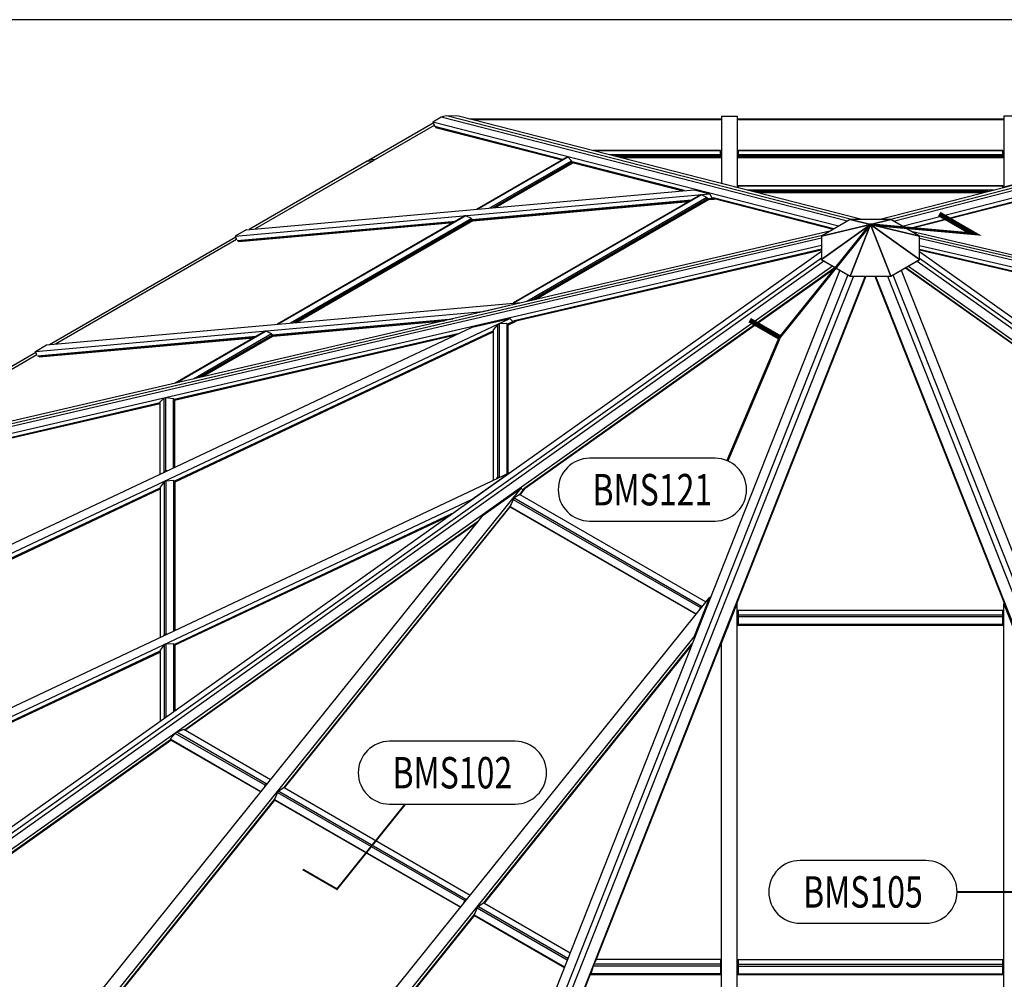
# Model space of a CAD drawing. Units: inches. Extents: x 0.2 to 65.3, y 0.2 to 41.2.
# Drawn here: x 32.7 to 48.4, y 26 to 41.2 of the extents above; entities that cross this region are included whole.
import ezdxf
from ezdxf.enums import TextEntityAlignment as Align

# ---------------------------------------------------------------- set-up
doc = ezdxf.new("R2010")
doc.units = ezdxf.units.IN
doc.header["$MEASUREMENT"] = 0
doc.layers.add('profile', color=7, linetype='Continuous')
doc.layers.add('TEXT', color=3, linetype='Continuous')
doc.styles.get("Standard").update_dxf_attribs({"font": 'simplex.shx'})

# ---------------------------------------------------------------- blocks, each defined once
blk = doc.blocks.new('CAT-BDR-34x22')
at = {"layer": 'profile'}
blk.add_lwpolyline([(0.125, 0.125), (32.625, 0.125), (32.625, 20.625), (0.125, 20.625)], close=True, dxfattribs=at)
at = {"layer": 'TEXT'}
for tag, width, p, p2 in [('TITLE', 40.5, (25.75, 1.75), (32.5, 1.75)), ('PAGE', 13.927183, (30.2413, 1.249), (32.5625, 1.249)), ('TYPE', 13.38131, (30.2698, 0.828), (32.5, 0.828)), ('REV-DATE', 6, (30.25, 0.25), (31.25, 0.25)), ('REV', 6, (31.5, 0.25), (32.5, 0.25))]:
    blk.add_attdef(tag, text='', height=0.25, dxfattribs=dict(at, width=width)).set_placement(p, p2, align=Align.FIT)
blk = doc.blocks.new('Cat-Tag')
at = {"layer": 'TEXT'}
blk.add_lwpolyline([(-1, -0.5), (1, -0.5, 1), (1, 0.5), (-1, 0.5, 1)], format="xyb", close=True, dxfattribs=at)
at = {"layer": 'TEXT', "width": 0.8}
blk.add_attdef('DETNO', text='', height=0.5, dxfattribs=at).set_placement((0, 0), align=Align.MIDDLE_CENTER)
blk = doc.blocks.new('Large-octagon-ISO')
at = {"extrusion": (-1.66533e-16, 0.816497, 0.57735)}
for p, q in [((-6.84, 21.396), (-6.971, 21.314)), ((-6.802, 21.408), (-6.84, 21.396)), ((-0.368, 19.741), (-6.84, 21.396)), ((-6.753, 21.417), (-6.802, 21.408)), ((-0.301, 19.766), (-6.753, 21.417)), ((-6.565, 21.411), (-6.753, 21.417)), ((-0.135, 19.766), (-6.565, 21.411)), ((-2.375, 21.365), (-6.386, 21.365)), ((-2.375, 21.351), (-6.33, 21.351)), ((-2.375, 21.351), (-6.33, 21.351)), ((-2.375, 21.413), (-2.125, 21.413)), ((-2.375, 21.413), (-2.375, 20.344)), ((-2.125, 21.413), (-2.125, 20.28)), ((2.125, 21.365), (-2.125, 21.365)), ((2.125, 21.351), (-2.125, 21.351)), ((2.125, 21.351), (-2.125, 21.351)), ((0.135, 19.766), (6.565, 21.411)), ((0.301, 19.766), (6.753, 21.417)), ((0.368, 19.741), (6.84, 21.396)), ((2.375, 21.413), (2.125, 21.413)), ((2.125, 21.413), (2.125, 20.28)), ((-6.949, 21.262), (-9.801, 19.616)), ((-6.965, 21.3), (-7.984, 20.711)), ((-6.949, 21.262), (-7.889, 20.72)), ((-0.507, 19.661), (-6.971, 21.314)), ((-6.971, 21.314), (-6.941, 21.244)), ((-4.904, 20.723), (-6.941, 21.244)), ((-6.932, 21.242), (-6.931, 21.238)), ((-4.907, 20.721), (-6.931, 21.238)), ((-6.928, 21.232), (-4.914, 20.717)), ((-6.925, 21.231), (-6.92, 21.225)), ((0.507, 19.661), (6.971, 21.314)), ((-4.416, 20.864), (-4.418, 20.862)), ((-2.391, 20.864), (-4.416, 20.864)), ((-4.405, 20.861), (-4.416, 20.864)), ((-2.391, 20.861), (-2.391, 20.864)), ((-2.109, 20.864), (-2.109, 20.861)), ((2.109, 20.864), (-2.109, 20.864)), ((2.109, 20.861), (2.109, 20.864)), ((-7.984, 20.711), (-8.017, 20.692)), ((-7.889, 20.72), (-7.984, 20.711)), ((-7.889, 20.72), (-7.984, 20.711)), ((-7.889, 20.72), (-7.922, 20.701)), ((-6.265, 19.937), (-4.833, 20.764)), ((-6.246, 19.939), (-4.822, 20.761)), ((-4.822, 20.761), (-4.833, 20.764)), ((-4.762, 20.702), (-4.822, 20.761)), ((-2.391, 20.861), (-4.405, 20.861)), ((-4.403, 20.858), (-4.405, 20.861)), ((-2.391, 20.796), (-4.161, 20.796)), ((-2.391, 20.773), (-4.07, 20.773)), ((-2.375, 20.765), (-4.039, 20.765)), ((-2.375, 20.758), (-4.014, 20.758)), ((-2.375, 20.75), (-3.982, 20.75)), ((-2.391, 20.796), (-2.391, 20.861)), ((-2.375, 20.811), (-2.391, 20.811)), ((-2.375, 20.808), (-2.391, 20.808)), ((-2.375, 20.804), (-2.391, 20.804)), ((-2.391, 20.773), (-2.391, 20.796)), ((-2.375, 20.794), (-2.391, 20.794)), ((-2.375, 20.791), (-2.391, 20.791)), ((-2.375, 20.787), (-2.391, 20.787)), ((-2.375, 20.775), (-2.391, 20.775)), ((-2.375, 20.774), (-2.391, 20.774)), ((-2.109, 20.811), (-2.125, 20.811)), ((-2.109, 20.808), (-2.125, 20.808)), ((-2.109, 20.804), (-2.125, 20.804)), ((-2.109, 20.794), (-2.125, 20.794)), ((-2.109, 20.791), (-2.125, 20.791)), ((-2.109, 20.787), (-2.125, 20.787)), ((-2.109, 20.775), (-2.125, 20.775)), ((-2.109, 20.774), (-2.125, 20.774)), ((2.125, 20.765), (-2.125, 20.765)), ((2.125, 20.758), (-2.125, 20.758)), ((2.125, 20.75), (-2.125, 20.75)), ((-2.109, 20.861), (-2.109, 20.796)), ((2.109, 20.861), (-2.109, 20.861)), ((-2.109, 20.796), (-2.109, 20.773)), ((2.109, 20.796), (-2.109, 20.796)), ((2.109, 20.773), (-2.109, 20.773)), ((2.109, 20.796), (2.109, 20.861)), ((2.125, 20.811), (2.109, 20.811)), ((2.125, 20.808), (2.109, 20.808)), ((2.125, 20.804), (2.109, 20.804)), ((2.109, 20.773), (2.109, 20.796)), ((2.125, 20.794), (2.109, 20.794)), ((2.125, 20.791), (2.109, 20.791)), ((2.125, 20.787), (2.109, 20.787)), ((2.125, 20.775), (2.109, 20.775)), ((2.125, 20.774), (2.109, 20.774)), ((-8.017, 20.692), (-9.896, 19.607)), ((-7.922, 20.701), (-9.801, 19.616)), ((-8.017, 20.692), (-7.922, 20.701)), ((-8.017, 20.692), (-7.922, 20.701)), ((-6.065, 19.949), (-4.762, 20.702)), ((-6.011, 19.954), (-4.753, 20.681)), ((-5.996, 19.956), (-4.752, 20.674)), ((-4.749, 20.668), (-5.981, 19.957)), ((-5.963, 19.959), (-4.747, 20.661)), ((-4.753, 20.681), (-4.762, 20.702)), ((-4.752, 20.674), (-4.755, 20.68)), ((-2.963, 20.226), (-4.754, 20.685)), ((-2.972, 20.226), (-4.753, 20.681)), ((-4.752, 20.675), (-2.989, 20.224)), ((-4.747, 20.661), (-4.749, 20.668)), ((-9.944, 19.603), (-2.809, 20.24)), ((-2.809, 20.24), (-2.559, 20.176)), ((-2.375, 20.344), (-2.125, 20.28)), ((-2.375, 20.339), (-2.375, 20.344)), ((-2.125, 20.28), (-2.125, 20.275)), ((-2.109, 20.301), (-2.109, 20.298)), ((2.109, 20.301), (-2.109, 20.301)), ((-2.109, 20.298), (-2.109, 20.271)), ((2.109, 20.298), (-2.109, 20.298)), ((2.109, 20.298), (2.109, 20.301)), ((2.109, 20.271), (2.109, 20.298)), ((2.375, 20.344), (2.125, 20.28)), ((2.125, 20.28), (2.125, 20.275)), ((-10.12, 19.501), (-2.559, 20.176)), ((-2.71, 20.157), (-5.693, 18.435)), ((-2.691, 20.159), (-5.674, 18.437)), ((-2.605, 20.115), (-5.477, 18.457)), ((-2.596, 20.094), (-5.401, 18.475)), ((-2.586, 20.092), (-5.379, 18.48)), ((-2.583, 20.087), (-5.358, 18.485)), ((-2.691, 20.159), (-2.71, 20.157)), ((-2.605, 20.115), (-2.691, 20.159)), ((-2.596, 20.094), (-2.605, 20.115)), ((-2.603, 20.114), (-2.604, 20.114)), ((-2.603, 20.114), (-2.604, 20.113)), ((-2.602, 20.11), (-2.603, 20.114)), ((-2.602, 20.11), (-2.603, 20.11)), ((-2.599, 20.099), (-2.527, 20.106)), ((-2.59, 20.1), (-2.599, 20.099)), ((-2.59, 20.1), (-2.597, 20.096)), ((-2.586, 20.092), (-2.59, 20.1)), ((-2.587, 20.094), (-2.49, 20.103)), ((-2.582, 20.079), (-2.584, 20.086)), ((-2.583, 20.088), (-2.49, 20.097)), ((-2.583, 20.081), (-2.483, 20.09)), ((-2.559, 20.176), (-2.527, 20.106)), ((-2.539, 20.132), (-2.537, 20.132)), ((-2.537, 20.127), (-2.525, 20.128)), ((-2.535, 20.123), (-2.523, 20.124)), ((-2.531, 20.114), (-2.523, 20.114)), ((-2.528, 20.108), (-2.506, 20.11)), ((-0.582, 19.617), (-2.506, 20.109)), ((-2.49, 20.097), (-0.592, 19.611)), ((-0.585, 19.615), (-2.489, 20.102)), ((1.963, 20.234), (-1.963, 20.234)), ((1.871, 20.21), (-1.871, 20.21)), ((1.841, 20.203), (-1.84, 20.203)), ((1.815, 20.196), (-1.815, 20.196)), ((1.783, 20.188), (-1.783, 20.188)), ((0.582, 19.617), (2.506, 20.109)), ((0.585, 19.615), (2.489, 20.102)), ((0.592, 19.611), (2.49, 20.097)), ((-6.352, 19.764), (-2.85, 20.077)), ((-6.341, 19.759), (-2.862, 20.07)), ((-6.336, 19.753), (-2.875, 20.062)), ((-6.336, 19.746), (-2.89, 20.054)), ((-6.265, 19.937), (-6.27, 19.931)), ((-6.246, 19.939), (-6.265, 19.937)), ((-6.237, 19.934), (-6.246, 19.939)), ((-2.582, 20.079), (-5.332, 18.491)), ((-6.464, 19.822), (-9.447, 18.1)), ((-6.445, 19.824), (-9.428, 18.102)), ((-6.358, 19.78), (-9.247, 18.112)), ((-6.445, 19.824), (-6.464, 19.822)), ((-6.358, 19.78), (-6.445, 19.824)), ((-6.35, 19.759), (-6.358, 19.78)), ((-6.357, 19.779), (-6.358, 19.779)), ((-6.357, 19.779), (-6.358, 19.778)), ((-6.355, 19.775), (-6.357, 19.779)), ((-6.355, 19.775), (-6.356, 19.775)), ((-0.324, 19.766), (-0.781, 19.502)), ((-0.324, 19.766), (-0.781, 19.502)), ((-0.324, 19.766), (-0.781, 19.502)), ((-0.324, 19.766), (-0.781, 19.502)), ((-0.324, 19.766), (-0.781, 19.502)), ((-0.324, 19.766), (-0.781, 19.502)), ((-0.324, 19.766), (-0.781, 19.502)), ((-0.324, 19.766), (-0.781, 19.502)), ((-0.324, 19.766), (0, 19.684)), ((0.324, 19.766), (-0.324, 19.766)), ((-0.324, 19.766), (0, 19.684)), ((0.324, 19.766), (-0.324, 19.766)), ((-0.324, 19.766), (0, 19.684)), ((0.324, 19.766), (-0.324, 19.766)), ((-0.324, 19.766), (0, 19.684)), ((0.324, 19.766), (-0.324, 19.766)), ((0.324, 19.766), (-0.324, 19.766)), ((0, 19.684), (-0.324, 19.766)), ((-0.324, 19.766), (0, 19.684)), ((0.324, 19.766), (-0.324, 19.766)), ((-0.324, 19.766), (0, 19.684)), ((0.324, 19.766), (-0.324, 19.766)), ((-0.324, 19.766), (0, 19.684)), ((0.324, 19.766), (-0.324, 19.766)), ((0.324, 19.766), (0, 19.684)), ((0.324, 19.766), (0, 19.684)), ((0.324, 19.766), (0, 19.684)), ((0, 19.684), (0.324, 19.766)), ((0.324, 19.766), (0, 19.684)), ((0.324, 19.766), (0, 19.684)), ((0.324, 19.766), (0, 19.684)), ((0.324, 19.766), (0, 19.684)), ((0.781, 19.502), (0.324, 19.766)), ((0.781, 19.502), (0.324, 19.766)), ((0.781, 19.502), (0.324, 19.766)), ((0.781, 19.502), (0.324, 19.766)), ((0.781, 19.502), (0.324, 19.766)), ((0.781, 19.502), (0.324, 19.766)), ((0.781, 19.502), (0.324, 19.766)), ((0.781, 19.502), (0.324, 19.766)), ((-10.089, 19.43), (-6.604, 19.741)), ((-10.078, 19.425), (-6.616, 19.734)), ((-10.074, 19.419), (-6.629, 19.727)), ((-10.062, 19.413), (-6.643, 19.718)), ((-6.35, 19.759), (-9.193, 18.117)), ((-6.34, 19.757), (-9.178, 18.119)), ((-6.337, 19.751), (-9.163, 18.12)), ((-6.336, 19.743), (-9.145, 18.121)), ((-6.344, 19.765), (-6.352, 19.764)), ((-6.344, 19.765), (-6.351, 19.761)), ((-6.34, 19.757), (-6.344, 19.765)), ((-6.336, 19.743), (-6.337, 19.751)), ((-0.781, 19.128), (0, 19.684)), ((-0.781, 19.502), (0, 19.684)), ((-0.781, 19.128), (0, 19.684)), ((-0.781, 19.502), (0, 19.684)), ((-0.781, 19.128), (0, 19.684)), ((-0.781, 19.502), (0, 19.684)), ((-0.781, 19.128), (0, 19.684)), ((-0.781, 19.502), (0, 19.684)), ((-0.781, 19.128), (0, 19.684)), ((-0.781, 19.502), (0, 19.684)), ((-0.781, 19.128), (0, 19.684)), ((0, 19.684), (-0.781, 19.502)), ((-0.781, 19.502), (0, 19.684)), ((0, 19.684), (-0.781, 19.128)), ((-0.781, 19.128), (0, 19.684)), ((-0.781, 19.502), (0, 19.684)), ((-0.324, 18.864), (0, 19.684)), ((-0.324, 18.864), (0, 19.684)), ((-0.324, 18.864), (0, 19.684)), ((-0.324, 18.864), (0, 19.684)), ((-0.324, 18.864), (0, 19.684)), ((-0.324, 18.864), (0, 19.684)), ((-0.324, 18.864), (0, 19.684)), ((0, 19.684), (-0.324, 18.864)), ((0.781, 19.502), (0, 19.684)), ((0.781, 19.128), (0, 19.684)), ((0, 19.684), (0.324, 18.864)), ((0.324, 18.864), (0, 19.684)), ((0.781, 19.502), (0, 19.684)), ((0, 19.684), (0.781, 19.128)), ((0.781, 19.128), (0, 19.684)), ((0.324, 18.864), (0, 19.684)), ((0, 19.684), (0.781, 19.502)), ((0.781, 19.502), (0, 19.684)), ((0.781, 19.128), (0, 19.684)), ((0.324, 18.864), (0, 19.684)), ((0.781, 19.502), (0, 19.684)), ((0.781, 19.128), (0, 19.684)), ((0.324, 18.864), (0, 19.684)), ((0.781, 19.502), (0, 19.684)), ((0.781, 19.128), (0, 19.684)), ((0.324, 18.864), (0, 19.684)), ((0.781, 19.502), (0, 19.684)), ((0.781, 19.128), (0, 19.684)), ((0.324, 18.864), (0, 19.684)), ((0.781, 19.502), (0, 19.684)), ((0.781, 19.128), (0, 19.684)), ((0.324, 18.864), (0, 19.684)), ((-0.781, 19.466), (-16.426, 15.832)), ((-0.766, 19.511), (-16.391, 15.882)), ((-0.65, 19.578), (-16.256, 15.954)), ((-10.113, 19.482), (-13.078, 17.77)), ((-9.944, 19.603), (-10.12, 19.501)), ((-10.12, 19.501), (-10.098, 19.444)), ((-0.781, 19.502), (-0.781, 19.128)), ((-0.781, 19.502), (-0.781, 19.128)), ((-0.781, 19.502), (-0.781, 19.128)), ((-0.781, 19.502), (-0.781, 19.128)), ((-0.781, 19.502), (-0.781, 19.128)), ((-0.781, 19.502), (-0.781, 19.128)), ((-0.781, 19.502), (-0.781, 19.128)), ((-0.781, 19.502), (-0.781, 19.128)), ((0.65, 19.578), (16.256, 15.953)), ((0.766, 19.511), (16.391, 15.882)), ((0.781, 19.128), (0.781, 19.502)), ((0.781, 19.128), (0.781, 19.502)), ((0.781, 19.128), (0.781, 19.502)), ((0.781, 19.128), (0.781, 19.502)), ((0.781, 19.128), (0.781, 19.502)), ((0.781, 19.128), (0.781, 19.502)), ((0.781, 19.128), (0.781, 19.502)), ((0.781, 19.128), (0.781, 19.502)), ((0.781, 19.466), (16.427, 15.832)), ((-0.781, 19.352), (-16.424, 15.719)), ((-10.098, 19.444), (-12.983, 17.779)), ((-10.098, 19.444), (-12.983, 17.779)), ((0.781, 19.352), (16.424, 15.719)), ((-0.781, 19.151), (-16.427, 8.034)), ((-0.781, 19.253), (-16.424, 8.138)), ((-0.781, 19.29), (-5.676, 18.153)), ((-5.651, 18.15), (-0.781, 19.281)), ((-0.781, 19.287), (-5.649, 18.156)), ((0.781, 19.29), (5.677, 18.153)), ((0.781, 19.287), (5.649, 18.156)), ((0.781, 19.281), (5.651, 18.15)), ((0.781, 19.253), (16.424, 8.138)), ((0.781, 19.15), (16.426, 8.034)), ((-0.742, 19.103), (-16.391, 7.984)), ((-0.606, 19.024), (-16.256, 7.904)), ((-0.562, 18.999), (-5.522, 15.475)), ((-5.501, 15.483), (-0.557, 18.996)), ((-0.561, 18.999), (-5.5, 15.49)), ((-0.781, 19.128), (-0.324, 18.864)), ((-0.778, 19.124), (-0.781, 19.128)), ((-0.781, 19.128), (-0.324, 18.864)), ((-0.778, 19.124), (-0.781, 19.128)), ((-0.781, 19.128), (-0.324, 18.864)), ((-0.778, 19.124), (-0.781, 19.128)), ((-0.781, 19.128), (-0.324, 18.864)), ((-0.778, 19.124), (-0.781, 19.128)), ((-0.781, 19.128), (-0.324, 18.864)), ((-0.778, 19.124), (-0.781, 19.128)), ((-0.781, 19.128), (-0.324, 18.864)), ((-0.778, 19.124), (-0.781, 19.128)), ((-0.781, 19.128), (-0.778, 19.124)), ((-0.781, 19.128), (-0.324, 18.864)), ((-0.781, 19.128), (-0.324, 18.864)), ((-0.778, 19.124), (-0.781, 19.128)), ((-0.778, 19.124), (-0.742, 19.103)), ((-0.778, 19.124), (-0.742, 19.103)), ((-0.778, 19.124), (-0.742, 19.103)), ((-0.778, 19.124), (-0.742, 19.103)), ((-0.778, 19.124), (-0.742, 19.103)), ((-0.778, 19.124), (-0.742, 19.103)), ((-0.778, 19.124), (-0.742, 19.103)), ((-0.778, 19.124), (-0.742, 19.103)), ((-0.738, 19.101), (-0.363, 18.884)), ((-0.738, 19.101), (-0.363, 18.884)), ((-0.738, 19.101), (-0.363, 18.884)), ((-0.738, 19.101), (-0.363, 18.884)), ((-0.738, 19.101), (-0.363, 18.884)), ((-0.738, 19.101), (-0.363, 18.884)), ((-0.738, 19.101), (-0.363, 18.884)), ((-0.738, 19.101), (-0.363, 18.884)), ((0.324, 18.864), (0.781, 19.128)), ((0.324, 18.864), (0.781, 19.128)), ((0.324, 18.864), (0.781, 19.128)), ((0.324, 18.864), (0.781, 19.128)), ((0.324, 18.864), (0.781, 19.128)), ((0.324, 18.864), (0.781, 19.128)), ((0.324, 18.864), (0.781, 19.128)), ((0.324, 18.864), (0.781, 19.128)), ((0.361, 18.884), (0.737, 19.1)), ((0.361, 18.884), (0.737, 19.1)), ((0.361, 18.884), (0.737, 19.1)), ((0.361, 18.884), (0.737, 19.1)), ((0.361, 18.884), (0.737, 19.1)), ((0.361, 18.884), (0.737, 19.1)), ((0.361, 18.884), (0.737, 19.1)), ((0.361, 18.884), (0.737, 19.1)), ((0.557, 18.996), (5.501, 15.483)), ((0.561, 18.999), (5.5, 15.49)), ((0.562, 18.999), (5.522, 15.474)), ((0.605, 19.024), (16.256, 7.904)), ((0.742, 19.103), (0.778, 19.124)), ((0.742, 19.103), (0.778, 19.124)), ((0.742, 19.103), (0.778, 19.124)), ((0.742, 19.103), (0.778, 19.124)), ((0.742, 19.103), (0.778, 19.124)), ((0.742, 19.103), (0.778, 19.124)), ((0.742, 19.103), (0.778, 19.124)), ((0.742, 19.103), (0.778, 19.124)), ((0.742, 19.103), (16.391, 7.984)), ((0.778, 19.124), (0.781, 19.128)), ((0.781, 19.128), (0.778, 19.124)), ((0.778, 19.124), (0.781, 19.128)), ((0.778, 19.124), (0.781, 19.128)), ((0.778, 19.124), (0.781, 19.128)), ((0.778, 19.124), (0.781, 19.128)), ((0.778, 19.124), (0.781, 19.128)), ((0.778, 19.124), (0.781, 19.128)), ((-0.488, 18.957), (-6.971, 2.544)), ((-0.358, 18.882), (-6.84, 2.47)), ((-0.271, 18.861), (-6.753, 2.449)), ((-0.083, 18.861), (-6.565, 2.447)), ((-0.072, 18.861), (-2.133, 13.644)), ((-0.357, 18.881), (-0.322, 18.861)), ((-0.357, 18.881), (-0.322, 18.861)), ((-0.357, 18.881), (-0.322, 18.861)), ((-0.357, 18.881), (-0.322, 18.861)), ((-0.357, 18.881), (-0.322, 18.861)), ((-0.357, 18.881), (-0.322, 18.861)), ((-0.357, 18.881), (-0.322, 18.861)), ((-0.357, 18.881), (-0.322, 18.861)), ((-0.324, 18.864), (0.324, 18.864)), ((-0.322, 18.861), (-0.324, 18.864)), ((-0.324, 18.864), (0.324, 18.864)), ((-0.322, 18.861), (-0.324, 18.864)), ((-0.324, 18.864), (0.324, 18.864)), ((-0.322, 18.861), (-0.324, 18.864)), ((-0.324, 18.864), (0.324, 18.864)), ((-0.322, 18.861), (-0.324, 18.864)), ((-0.324, 18.864), (0.324, 18.864)), ((-0.322, 18.861), (-0.324, 18.864)), ((-0.324, 18.864), (0.324, 18.864)), ((-0.322, 18.861), (-0.324, 18.864)), ((-0.324, 18.864), (0.324, 18.864)), ((-0.322, 18.861), (-0.324, 18.864)), ((-0.324, 18.864), (-0.322, 18.861)), ((-0.324, 18.864), (0.324, 18.864)), ((-0.322, 18.861), (-0.272, 18.861)), ((-0.322, 18.861), (-0.272, 18.861)), ((-0.322, 18.861), (-0.272, 18.861)), ((-0.322, 18.861), (-0.272, 18.861)), ((-0.322, 18.861), (-0.272, 18.861)), ((-0.322, 18.861), (-0.272, 18.861)), ((-0.322, 18.861), (-0.272, 18.861)), ((-0.322, 18.861), (-0.272, 18.861)), ((-0.266, 18.861), (0.265, 18.861)), ((-0.266, 18.861), (0.265, 18.861)), ((-0.266, 18.861), (0.265, 18.861)), ((-0.266, 18.861), (0.265, 18.861)), ((-0.266, 18.861), (0.265, 18.861)), ((-0.266, 18.861), (0.265, 18.861)), ((-0.266, 18.861), (0.265, 18.861)), ((-0.266, 18.861), (0.265, 18.861)), ((0.072, 18.861), (2.133, 13.644)), ((0.082, 18.861), (6.565, 2.447)), ((0.271, 18.861), (6.753, 2.449)), ((0.272, 18.861), (0.322, 18.861)), ((0.272, 18.861), (0.322, 18.861)), ((0.272, 18.861), (0.322, 18.861)), ((0.272, 18.861), (0.322, 18.861)), ((0.272, 18.861), (0.322, 18.861)), ((0.272, 18.861), (0.322, 18.861)), ((0.272, 18.861), (0.322, 18.861)), ((0.272, 18.861), (0.322, 18.861)), ((0.322, 18.861), (0.357, 18.881)), ((0.322, 18.861), (0.357, 18.881)), ((0.322, 18.861), (0.357, 18.881)), ((0.322, 18.861), (0.357, 18.881)), ((0.322, 18.861), (0.357, 18.881)), ((0.322, 18.861), (0.357, 18.881)), ((0.322, 18.861), (0.357, 18.881)), ((0.322, 18.861), (0.357, 18.881)), ((0.324, 18.864), (0.322, 18.861)), ((0.322, 18.861), (0.324, 18.864)), ((0.322, 18.861), (0.324, 18.864)), ((0.322, 18.861), (0.324, 18.864)), ((0.322, 18.861), (0.324, 18.864)), ((0.322, 18.861), (0.324, 18.864)), ((0.322, 18.861), (0.324, 18.864)), ((0.322, 18.861), (0.324, 18.864)), ((0.358, 18.882), (6.84, 2.47)), ((0.488, 18.957), (6.971, 2.544)), ((-13.126, 17.766), (-5.565, 18.441)), ((-6.168, 18.301), (-5.565, 18.441)), ((-5.698, 18.429), (-5.693, 18.435)), ((-5.693, 18.435), (-5.674, 18.437)), ((-5.674, 18.437), (-5.665, 18.432)), ((-5.565, 18.441), (-5.563, 18.437)), ((-13.302, 17.664), (-6.168, 18.301)), ((-6.166, 18.297), (-6.168, 18.301)), ((-16.437, 13.15), (-5.744, 18.19)), ((-16.437, 13.294), (-6.348, 18.05)), ((-9.534, 17.927), (-6.651, 18.184)), ((-9.523, 17.922), (-6.693, 18.175)), ((-6.737, 18.164), (-9.518, 17.916)), ((-9.518, 17.909), (-6.787, 18.153)), ((-9.452, 18.094), (-9.447, 18.1)), ((-9.447, 18.1), (-9.428, 18.102)), ((-9.428, 18.102), (-9.419, 18.097)), ((-6.348, 18.05), (-5.744, 18.19)), ((-5.942, 18.088), (-6.01, 18.005)), ((-5.915, 18.101), (-5.942, 18.088)), ((-5.942, 18.088), (-5.942, 15.653)), ((-5.793, 18.107), (-5.915, 18.101)), ((-5.915, 18.101), (-5.915, 15.665)), ((-5.781, 18.09), (-5.793, 18.107)), ((-5.793, 18.107), (-5.793, 15.714)), ((-5.786, 18.097), (-5.699, 18.138)), ((-5.784, 18.094), (-5.652, 18.156)), ((-5.781, 18.09), (-5.781, 15.719)), ((-5.778, 18.09), (-5.651, 18.15)), ((-5.777, 18.084), (-5.644, 18.147)), ((-5.777, 18.089), (-5.777, 15.721)), ((-5.776, 18.08), (-5.777, 18.082)), ((-5.776, 18.08), (-5.776, 15.722)), ((-5.744, 18.19), (-5.699, 18.138)), ((-5.715, 18.157), (-5.715, 18.157)), ((-5.713, 18.154), (-5.713, 18.154)), ((-5.702, 18.141), (-5.677, 18.153)), ((-13.271, 17.593), (-9.786, 17.904)), ((-13.26, 17.588), (-9.798, 17.897)), ((-9.811, 17.89), (-13.256, 17.582)), ((-11.095, 15.595), (-6.01, 17.992)), ((-11.092, 15.591), (-6.01, 17.987)), ((-6.572, 17.945), (-11.092, 16.895)), ((-6.585, 17.939), (-11.09, 16.892)), ((-11.09, 16.887), (-6.609, 17.927)), ((-11.086, 15.587), (-6.01, 17.981)), ((-11.086, 15.581), (-6.01, 17.974)), ((-9.646, 17.985), (-11.078, 17.158)), ((-9.627, 17.987), (-11.051, 17.164)), ((-9.54, 17.943), (-10.786, 17.224)), ((-9.532, 17.922), (-10.71, 17.242)), ((-9.522, 17.92), (-10.687, 17.247)), ((-9.519, 17.914), (-10.666, 17.252)), ((-9.518, 17.906), (-10.641, 17.258)), ((-9.627, 17.987), (-9.646, 17.985)), ((-9.54, 17.943), (-9.627, 17.987)), ((-9.532, 17.922), (-9.54, 17.943)), ((-9.539, 17.942), (-9.54, 17.942)), ((-9.539, 17.942), (-9.54, 17.941)), ((-9.537, 17.938), (-9.539, 17.942)), ((-9.537, 17.938), (-9.538, 17.937)), ((-9.526, 17.927), (-9.534, 17.927)), ((-9.526, 17.927), (-9.533, 17.923)), ((-9.522, 17.92), (-9.526, 17.927)), ((-9.518, 17.906), (-9.519, 17.914)), ((-6.01, 18.005), (-6.01, 15.612)), ((-13.302, 17.664), (-13.126, 17.766)), ((-13.244, 17.576), (-9.825, 17.881)), ((-13.295, 17.645), (-16.204, 15.965)), ((-13.28, 17.607), (-16.069, 15.997)), ((-13.28, 17.607), (-16.069, 15.997)), ((-13.28, 17.607), (-13.302, 17.664)), ((-11.078, 17.158), (-11.081, 17.155)), ((-11.051, 17.164), (-11.078, 17.158)), ((-11.047, 17.163), (-11.051, 17.164)), ((-11.318, 16.842), (-16.385, 15.666)), ((-11.318, 16.839), (-16.373, 15.665)), ((-16.366, 15.661), (-11.318, 16.834)), ((-11.251, 16.918), (-11.318, 16.858)), ((-11.318, 15.707), (-11.318, 16.858)), ((-11.224, 16.924), (-11.251, 16.918)), ((-11.251, 15.748), (-11.251, 16.918)), ((-11.224, 15.761), (-11.224, 16.924)), ((-11.102, 16.908), (-11.224, 16.924)), ((-11.102, 15.809), (-11.102, 16.908)), ((-11.09, 16.892), (-11.102, 16.908)), ((-11.09, 15.815), (-11.09, 16.892)), ((-11.086, 16.882), (-11.086, 15.817)), ((-11.085, 16.875), (-11.086, 16.877)), ((-11.085, 15.817), (-11.085, 16.875)), ((-16.437, 10.696), (-5.744, 15.737)), ((-11.251, 15.748), (-11.262, 15.734)), ((-11.224, 15.761), (-11.251, 15.748)), ((-11.202, 15.762), (-11.224, 15.761)), ((-6.348, 15.308), (-5.744, 15.737)), ((-5.744, 15.737), (-5.739, 15.73)), ((-11.251, 15.586), (-11.318, 15.503)), ((-11.224, 15.599), (-11.251, 15.586)), ((-11.251, 15.586), (-11.251, 13.15)), ((-11.102, 15.605), (-11.224, 15.599)), ((-11.224, 15.599), (-11.224, 13.163)), ((-11.09, 15.588), (-11.102, 15.605)), ((-11.102, 15.605), (-11.102, 13.211)), ((-11.09, 15.588), (-11.09, 13.217)), ((-11.086, 15.586), (-11.086, 13.219)), ((-11.085, 15.577), (-11.086, 15.58)), ((-11.085, 15.577), (-11.085, 13.219)), ((-5.954, 15.638), (-5.942, 15.653)), ((-5.942, 15.653), (-5.915, 15.665)), ((-5.915, 15.665), (-5.894, 15.666)), ((-16.393, 13.097), (-11.318, 15.489)), ((-16.384, 13.097), (-11.318, 15.485)), ((-16.376, 13.094), (-11.318, 15.478)), ((-16.363, 13.094), (-11.318, 15.472)), ((-13.126, 6.08), (-5.565, 15.486)), ((-11.318, 15.503), (-11.318, 13.109)), ((-6.168, 15.057), (-5.565, 15.486)), ((-5.588, 15.385), (-5.674, 15.329)), ((-5.608, 15.373), (-5.611, 15.37)), ((-5.608, 15.373), (-5.608, 15.372)), ((-5.588, 15.385), (-2.622, 13.673)), ((-5.587, 15.384), (-5.503, 15.488)), ((-5.587, 15.385), (-5.532, 15.452)), ((-5.582, 15.382), (-5.5, 15.483)), ((-5.58, 15.381), (-5.499, 15.482)), ((-5.565, 15.486), (-5.532, 15.452)), ((-5.537, 15.457), (-5.522, 15.475)), ((-16.437, 10.552), (-6.348, 15.308)), ((-6.343, 15.302), (-6.348, 15.308)), ((-5.693, 15.306), (-5.741, 15.195)), ((-5.737, 15.213), (-5.731, 15.222)), ((-5.731, 15.222), (-5.728, 15.226)), ((-5.731, 15.222), (-5.73, 15.221)), ((-5.674, 15.329), (-5.693, 15.306)), ((-5.693, 15.306), (-2.71, 13.583)), ((-5.674, 15.329), (-2.691, 13.607)), ((-11.095, 12.997), (-6.613, 15.109)), ((-11.092, 12.993), (-6.633, 15.095)), ((-6.66, 15.076), (-11.086, 12.989)), ((-9.34, 10.715), (-5.74, 15.194)), ((-9.34, 10.715), (-5.74, 15.193)), ((-9.336, 10.712), (-5.738, 15.188)), ((-9.334, 10.711), (-5.738, 15.185)), ((-5.741, 15.195), (-5.733, 15.183)), ((-5.741, 15.195), (-2.775, 13.482)), ((-5.738, 15.185), (-2.779, 13.477)), ((-5.736, 15.211), (-5.737, 15.213)), ((-5.737, 15.213), (-5.734, 15.211)), ((-5.736, 15.211), (-5.735, 15.21)), ((-5.733, 15.183), (-2.779, 13.478)), ((-13.302, 6.182), (-6.168, 15.057)), ((-11.086, 12.983), (-6.687, 15.057)), ((-6.246, 14.96), (-10.929, 11.632)), ((-6.247, 14.959), (-10.929, 11.632)), ((-10.924, 11.629), (-6.258, 14.945)), ((-10.12, 4.345), (-2.559, 13.751)), ((-2.809, 13.118), (-2.559, 13.751)), ((-2.577, 13.692), (-2.649, 13.509)), ((-2.594, 13.649), (-2.576, 13.671)), ((-2.559, 13.715), (-2.56, 13.716)), ((-2.559, 13.751), (-2.549, 13.74)), ((-2.131, 13.632), (-2.131, 13.649)), ((-2.128, 13.64), (-2.128, 13.657)), ((2.128, 13.656), (2.128, 13.64)), ((2.131, 13.632), (2.131, 13.648)), ((-2.729, 13.54), (-2.71, 13.583)), ((-2.712, 13.561), (-2.713, 13.56)), ((-2.712, 13.561), (-2.712, 13.561)), ((-2.71, 13.583), (-2.691, 13.607)), ((-2.687, 13.602), (-2.707, 13.577)), ((-2.707, 13.577), (-2.703, 13.572)), ((-2.701, 13.584), (-2.695, 13.582)), ((-2.698, 13.587), (-2.693, 13.585)), ((-2.698, 13.587), (-2.693, 13.585)), ((-2.695, 13.591), (-2.69, 13.588)), ((-2.691, 13.607), (-2.657, 13.629)), ((-2.691, 13.596), (-2.686, 13.593)), ((-2.69, 13.597), (-2.685, 13.594)), ((-2.69, 13.597), (-2.685, 13.594)), ((-2.683, 13.597), (-2.687, 13.602)), ((-2.674, 13.609), (-2.674, 13.608)), ((-2.673, 13.609), (-2.674, 13.609)), ((-2.649, 13.509), (-2.643, 13.503)), ((-2.643, 13.503), (-2.642, 13.503)), ((-2.643, 13.503), (-2.642, 13.503)), ((-2.375, 13.014), (-2.125, 13.647)), ((-2.18, 13.525), (-2.32, 13.17)), ((-2.188, 13.505), (-2.188, 13.489)), ((-2.185, 13.495), (-2.185, 13.512)), ((-2.182, 13.503), (-2.182, 13.52)), ((-2.18, 13.508), (-2.18, 13.525)), ((-2.168, 13.539), (-2.168, 13.561)), ((-2.156, 13.568), (-2.156, 13.591)), ((-2.145, 13.597), (-2.145, 13.619)), ((-2.133, 13.627), (-2.133, 13.644)), ((-2.125, 2.433), (-2.125, 13.647)), ((-2.125, 13.528), (-2.109, 13.528)), ((-2.125, 13.528), (-2.109, 13.528)), ((-2.125, 13.523), (-2.109, 13.523)), ((-2.125, 13.514), (-2.109, 13.514)), ((-2.125, 13.503), (-2.109, 13.503)), ((-2.125, 13.501), (-2.109, 13.501)), ((-2.125, 13.501), (-2.109, 13.501)), ((-2.109, 13.544), (-2.109, 13.468)), ((-2.109, 13.544), (2.109, 13.544)), ((2.109, 13.468), (2.109, 13.544)), ((2.109, 13.528), (2.125, 13.528)), ((2.109, 13.528), (2.125, 13.528)), ((2.109, 13.523), (2.125, 13.523)), ((2.109, 13.514), (2.125, 13.514)), ((2.109, 13.503), (2.125, 13.503)), ((2.109, 13.501), (2.125, 13.501)), ((2.109, 13.501), (2.125, 13.501)), ((2.375, 13.014), (2.125, 13.647)), ((2.125, 2.433), (2.125, 13.647)), ((-2.711, 13.351), (-2.783, 13.169)), ((-2.705, 13.344), (-2.711, 13.351)), ((-2.664, 13.471), (-2.696, 13.389)), ((-2.696, 13.39), (-2.679, 13.412)), ((-2.696, 13.389), (-2.69, 13.382)), ((-2.693, 13.398), (-2.675, 13.42)), ((-2.68, 13.431), (-2.662, 13.453)), ((-2.658, 13.465), (-2.664, 13.471)), ((-2.221, 13.406), (-2.224, 13.396)), ((-2.125, 13.485), (-2.109, 13.485)), ((-2.125, 13.48), (-2.109, 13.48)), ((-2.125, 13.475), (-2.109, 13.475)), ((-2.125, 13.413), (-2.109, 13.413)), ((-2.125, 13.399), (-2.109, 13.399)), ((-2.125, 13.399), (-2.109, 13.399)), ((-2.125, 13.393), (-2.109, 13.393)), ((-2.125, 13.386), (-2.109, 13.386)), ((-2.125, 13.367), (-2.109, 13.367)), ((-2.125, 13.357), (-2.109, 13.357)), ((-2.125, 13.357), (-2.109, 13.357)), ((-2.125, 13.353), (-2.109, 13.353)), ((-2.125, 13.344), (-2.109, 13.344)), ((-2.109, 13.468), (-2.109, 13.44)), ((-2.109, 13.468), (2.109, 13.468)), ((-2.109, 13.44), (-2.109, 13.317)), ((-2.109, 13.44), (2.109, 13.44)), ((2.109, 13.485), (2.125, 13.485)), ((2.109, 13.48), (2.125, 13.48)), ((2.109, 13.475), (2.125, 13.475)), ((2.109, 13.44), (2.109, 13.468)), ((2.109, 13.317), (2.109, 13.44)), ((2.109, 13.413), (2.125, 13.413)), ((2.109, 13.399), (2.125, 13.399)), ((2.109, 13.399), (2.125, 13.399)), ((2.109, 13.393), (2.125, 13.393)), ((2.109, 13.386), (2.125, 13.386)), ((2.109, 13.367), (2.125, 13.367)), ((2.109, 13.357), (2.125, 13.357)), ((2.109, 13.357), (2.125, 13.357)), ((2.109, 13.353), (2.125, 13.353)), ((2.109, 13.344), (2.125, 13.344)), ((-2.76, 13.227), (-2.743, 13.249)), ((-2.315, 13.166), (-2.315, 13.182)), ((-2.313, 13.172), (-2.313, 13.189)), ((-2.276, 13.266), (-2.279, 13.257)), ((-2.125, 13.332), (-2.109, 13.332)), ((-2.125, 13.331), (-2.109, 13.331)), ((-2.125, 13.33), (-2.109, 13.33)), ((-2.125, 13.315), (-2.109, 13.315)), ((-2.125, 13.309), (-2.109, 13.309)), ((-2.125, 13.305), (2.125, 13.305)), ((-2.109, 13.317), (-2.109, 13.308)), ((-2.109, 13.317), (2.109, 13.317)), ((-2.109, 13.308), (2.109, 13.308)), ((2.109, 13.332), (2.125, 13.332)), ((2.109, 13.331), (2.125, 13.331)), ((2.109, 13.33), (2.125, 13.33)), ((2.109, 13.308), (2.109, 13.317)), ((2.109, 13.315), (2.125, 13.315)), ((2.109, 13.309), (2.125, 13.309)), ((-11.262, 13.136), (-11.251, 13.15)), ((-11.251, 13.15), (-11.224, 13.163)), ((-11.224, 13.163), (-11.202, 13.164)), ((-9.944, 4.243), (-2.809, 13.118)), ((-2.367, 13.05), (-4.385, 7.941)), ((-2.799, 13.107), (-2.809, 13.118)), ((-2.79, 13.134), (-2.789, 13.132)), ((-2.788, 13.155), (-2.772, 13.174)), ((-2.372, 13.021), (-2.372, 13.037)), ((-2.369, 13.029), (-2.369, 13.045)), ((-2.367, 13.034), (-2.367, 13.051)), ((-2.355, 13.064), (-2.355, 13.086)), ((-2.344, 13.093), (-2.344, 13.116)), ((-2.332, 13.122), (-2.332, 13.144)), ((-2.32, 13.153), (-2.32, 13.17)), ((-2.318, 13.158), (-2.318, 13.174)), ((-16.393, 10.499), (-11.318, 12.891)), ((-16.384, 10.499), (-11.318, 12.887)), ((-11.318, 12.88), (-16.376, 10.496)), ((-16.363, 10.496), (-11.318, 12.874)), ((-11.251, 12.988), (-11.318, 12.904)), ((-11.318, 12.904), (-11.318, 11.766)), ((-11.224, 13), (-11.251, 12.988)), ((-11.251, 12.988), (-11.251, 11.818)), ((-11.102, 13.006), (-11.224, 13)), ((-11.224, 13), (-11.224, 11.838)), ((-11.09, 12.99), (-11.102, 13.006)), ((-11.102, 13.006), (-11.102, 11.92)), ((-11.09, 12.99), (-11.09, 11.928)), ((-11.086, 12.988), (-11.086, 11.931)), ((-11.085, 12.979), (-11.086, 12.982)), ((-11.085, 12.979), (-11.085, 11.932)), ((-6.158, 8.878), (-2.838, 13.009)), ((-6.158, 8.878), (-2.838, 13.008)), ((-2.844, 12.992), (-6.154, 8.875)), ((-6.152, 8.874), (-2.847, 12.985)), ((-2.375, 2.433), (-2.375, 13.014)), ((-11.251, 11.818), (-11.255, 11.811)), ((-11.224, 11.838), (-11.251, 11.818)), ((-11.215, 11.84), (-11.224, 11.838)), ((-10.938, 11.638), (-11.051, 11.597)), ((-9.558, 10.84), (-10.938, 11.638)), ((-11.15, 11.476), (-16.23, 7.866)), ((-11.149, 11.476), (-16.224, 7.87)), ((-16.217, 7.869), (-11.146, 11.472)), ((-11.078, 11.578), (-11.155, 11.484)), ((-9.711, 10.65), (-11.155, 11.484)), ((-11.155, 11.484), (-11.147, 11.472)), ((-9.715, 10.645), (-11.147, 11.472)), ((-11.141, 11.468), (-9.715, 10.645)), ((-11.051, 11.597), (-11.078, 11.578)), ((-9.646, 10.751), (-11.078, 11.578)), ((-9.627, 10.775), (-11.051, 11.597)), ((-9.646, 10.751), (-9.664, 10.708)), ((-9.649, 10.727), (-9.648, 10.729)), ((-9.648, 10.729), (-9.648, 10.728)), ((-9.627, 10.775), (-9.646, 10.751)), ((-9.642, 10.745), (-9.622, 10.769)), ((-9.639, 10.74), (-9.642, 10.745)), ((-9.631, 10.749), (-9.636, 10.752)), ((-9.629, 10.752), (-9.634, 10.755)), ((-9.629, 10.752), (-9.634, 10.755)), ((-9.631, 10.758), (-9.626, 10.755)), ((-9.593, 10.796), (-9.627, 10.775)), ((-9.622, 10.761), (-9.627, 10.764)), ((-9.621, 10.762), (-9.626, 10.765)), ((-9.621, 10.762), (-9.626, 10.765)), ((-9.622, 10.769), (-9.619, 10.764)), ((-9.61, 10.776), (-9.609, 10.777)), ((-9.61, 10.776), (-9.61, 10.776)), ((-9.342, 10.716), (-9.428, 10.66)), ((-9.362, 10.703), (-9.365, 10.701)), ((-9.362, 10.703), (-9.361, 10.703)), ((-9.342, 10.716), (-6.376, 9.003)), ((-13.094, 6.045), (-9.494, 10.524)), ((-13.092, 6.048), (-9.494, 10.524)), ((-13.085, 6.047), (-9.492, 10.518)), ((-13.078, 6.053), (-9.491, 10.515)), ((-9.447, 10.636), (-9.495, 10.525)), ((-9.495, 10.525), (-9.486, 10.513)), ((-9.495, 10.525), (-6.529, 8.813)), ((-9.491, 10.543), (-9.485, 10.553)), ((-9.49, 10.541), (-9.491, 10.543)), ((-9.491, 10.543), (-9.488, 10.541)), ((-9.491, 10.516), (-6.533, 8.808)), ((-9.49, 10.541), (-9.488, 10.54)), ((-9.486, 10.513), (-6.533, 8.808)), ((-9.485, 10.553), (-9.481, 10.556)), ((-9.485, 10.553), (-9.483, 10.552)), ((-9.428, 10.66), (-9.447, 10.636)), ((-9.447, 10.636), (-6.464, 8.914)), ((-9.428, 10.66), (-6.445, 8.938)), ((-6.445, 8.938), (-6.411, 8.959)), ((-6.482, 8.87), (-6.464, 8.914)), ((-6.466, 8.891), (-6.467, 8.89)), ((-6.466, 8.891), (-6.466, 8.891)), ((-6.464, 8.914), (-6.445, 8.938)), ((-6.44, 8.932), (-6.46, 8.907)), ((-6.46, 8.907), (-6.457, 8.903)), ((-6.454, 8.915), (-6.449, 8.912)), ((-6.452, 8.918), (-6.447, 8.915)), ((-6.452, 8.918), (-6.447, 8.915)), ((-6.449, 8.921), (-6.444, 8.918)), ((-6.445, 8.927), (-6.44, 8.924)), ((-6.444, 8.928), (-6.439, 8.925)), ((-6.444, 8.928), (-6.439, 8.925)), ((-6.437, 8.927), (-6.44, 8.932)), ((-6.427, 8.94), (-6.428, 8.939)), ((-6.428, 8.939), (-6.428, 8.939)), ((-6.265, 8.799), (-6.313, 8.688)), ((-6.246, 8.823), (-6.265, 8.799)), ((-6.265, 8.799), (-4.833, 7.972)), ((-6.16, 8.879), (-6.246, 8.823)), ((-6.246, 8.823), (-4.822, 8)), ((-6.18, 8.866), (-6.183, 8.864)), ((-6.18, 8.866), (-6.179, 8.866)), ((-6.16, 8.879), (-4.783, 8.084)), ((-9.912, 4.208), (-6.312, 8.687)), ((-9.91, 4.211), (-6.312, 8.687)), ((-6.31, 8.681), (-9.903, 4.21)), ((-9.896, 4.216), (-6.309, 8.678)), ((-6.313, 8.688), (-6.304, 8.676)), ((-6.313, 8.688), (-4.873, 7.857)), ((-6.309, 8.706), (-6.303, 8.716)), ((-6.308, 8.704), (-6.309, 8.706)), ((-6.309, 8.706), (-6.306, 8.704)), ((-6.309, 8.678), (-4.875, 7.85)), ((-6.308, 8.704), (-6.306, 8.703)), ((-6.304, 8.676), (-4.875, 7.851)), ((-6.303, 8.716), (-6.299, 8.719)), ((-6.303, 8.716), (-6.301, 8.715)), ((-4.822, 8), (-4.833, 7.972)), ((-4.811, 8.013), (-4.822, 8)), ((-4.833, 7.972), (-4.836, 7.949)), ((-4.416, 7.872), (-4.457, 7.75)), ((-4.405, 7.901), (-4.416, 7.872)), ((-2.391, 7.872), (-4.416, 7.872)), ((-4.368, 7.977), (-4.405, 7.901)), ((-2.391, 7.901), (-4.405, 7.901)), ((-2.391, 7.977), (-4.368, 7.977)), ((-2.391, 7.977), (-2.391, 7.901)), ((-2.375, 7.96), (-2.391, 7.96)), ((-2.391, 7.96), (-2.375, 7.96)), ((-2.375, 7.956), (-2.391, 7.956)), ((-2.375, 7.947), (-2.391, 7.947)), ((-2.375, 7.935), (-2.391, 7.935)), ((-2.375, 7.934), (-2.391, 7.934)), ((-2.375, 7.933), (-2.391, 7.933)), ((-2.375, 7.918), (-2.391, 7.918)), ((-2.375, 7.912), (-2.391, 7.912)), ((-2.391, 7.908), (-2.375, 7.908)), ((-2.391, 7.901), (-2.391, 7.872)), ((-2.391, 7.872), (-2.391, 7.75)), ((-2.391, 7.846), (-2.375, 7.846)), ((-2.125, 7.96), (-2.109, 7.96)), ((-2.125, 7.96), (-2.109, 7.96)), ((-2.125, 7.956), (-2.109, 7.956)), ((-2.125, 7.947), (-2.109, 7.947)), ((-2.125, 7.935), (-2.109, 7.935)), ((-2.125, 7.934), (-2.109, 7.934)), ((-2.125, 7.933), (-2.109, 7.933)), ((-2.125, 7.918), (-2.109, 7.918)), ((-2.125, 7.912), (-2.109, 7.912)), ((-2.125, 7.908), (-2.109, 7.908)), ((-2.125, 7.846), (-2.109, 7.846)), ((-2.109, 7.977), (-2.109, 7.901)), ((-2.109, 7.977), (2.109, 7.977)), ((-2.109, 7.901), (-2.109, 7.872)), ((-2.109, 7.901), (2.109, 7.901)), ((-2.109, 7.872), (-2.109, 7.75)), ((-2.109, 7.872), (2.109, 7.872)), ((2.109, 7.901), (2.109, 7.977)), ((2.109, 7.96), (2.125, 7.96)), ((2.109, 7.96), (2.125, 7.96)), ((2.109, 7.956), (2.125, 7.956)), ((2.109, 7.947), (2.125, 7.947)), ((2.109, 7.935), (2.125, 7.935)), ((2.109, 7.934), (2.125, 7.934)), ((2.109, 7.933), (2.125, 7.933)), ((2.109, 7.918), (2.125, 7.918)), ((2.109, 7.912), (2.125, 7.912)), ((2.109, 7.908), (2.125, 7.908)), ((2.109, 7.872), (2.109, 7.901)), ((2.109, 7.75), (2.109, 7.872)), ((2.109, 7.846), (2.125, 7.846)), ((-4.438, 7.808), (-6.568, 2.414)), ((-4.457, 7.75), (-4.458, 7.74)), ((-2.391, 7.74), (-4.458, 7.74)), ((-2.391, 7.75), (-4.457, 7.75)), ((-4.457, 7.738), (-2.375, 7.738)), ((-4.449, 7.78), (-4.447, 7.78)), ((-2.375, 7.832), (-2.391, 7.832)), ((-2.375, 7.832), (-2.391, 7.832)), ((-2.375, 7.826), (-2.391, 7.826)), ((-2.391, 7.819), (-2.375, 7.819)), ((-2.391, 7.8), (-2.375, 7.8)), ((-2.375, 7.79), (-2.391, 7.79)), ((-2.391, 7.79), (-2.375, 7.79)), ((-2.375, 7.786), (-2.391, 7.786)), ((-2.375, 7.776), (-2.391, 7.776)), ((-2.375, 7.765), (-2.391, 7.765)), ((-2.375, 7.763), (-2.391, 7.763)), ((-2.375, 7.763), (-2.391, 7.763)), ((-2.391, 7.75), (-2.391, 7.74)), ((-2.375, 7.747), (-2.391, 7.747)), ((-2.375, 7.742), (-2.391, 7.742)), ((-2.125, 7.832), (-2.109, 7.832)), ((-2.125, 7.832), (-2.109, 7.832)), ((-2.125, 7.826), (-2.109, 7.826)), ((-2.125, 7.819), (-2.109, 7.819)), ((-2.125, 7.8), (-2.109, 7.8)), ((-2.125, 7.79), (-2.109, 7.79)), ((-2.125, 7.79), (-2.109, 7.79)), ((-2.125, 7.786), (-2.109, 7.786)), ((-2.125, 7.776), (-2.109, 7.776)), ((-2.125, 7.765), (-2.109, 7.765)), ((-2.125, 7.763), (-2.109, 7.763)), ((-2.125, 7.763), (-2.109, 7.763)), ((-2.125, 7.747), (-2.109, 7.747)), ((-2.125, 7.742), (-2.109, 7.742)), ((-2.125, 7.738), (2.125, 7.738)), ((-2.109, 7.75), (-2.109, 7.74)), ((-2.109, 7.75), (2.109, 7.75)), ((-2.109, 7.74), (2.109, 7.74)), ((2.109, 7.832), (2.125, 7.832)), ((2.109, 7.832), (2.125, 7.832)), ((2.109, 7.826), (2.125, 7.826)), ((2.109, 7.819), (2.125, 7.819)), ((2.109, 7.8), (2.125, 7.8)), ((2.109, 7.79), (2.125, 7.79)), ((2.109, 7.79), (2.125, 7.79)), ((2.109, 7.786), (2.125, 7.786)), ((2.109, 7.776), (2.125, 7.776)), ((2.109, 7.765), (2.125, 7.765)), ((2.109, 7.763), (2.125, 7.763)), ((2.109, 7.763), (2.125, 7.763)), ((2.109, 7.74), (2.109, 7.75)), ((2.109, 7.747), (2.125, 7.747)), ((2.109, 7.742), (2.125, 7.742))]:
    blk.add_line(p, q, dxfattribs=at)
for centre, major_axis, ratio, start_param, end_param in [((-6.928, 21.235), (0.00214, -0.00308), 0.749832, 3.144607, 5.568799), ((-4.75, 20.671), (-0.00148, 0.0029), 0.286288, 3.15659, 6.00471), ((-2.585, 20.089), (-0.00162, 0.00281), 0.57735, 3.141593, 5.989713), ((-6.339, 19.754), (-0.00162, 0.00281), 0.57735, 3.141593, 5.989713), ((-5.781, 18.089), (0.00325, 0), 0.816497, 0, 1.986268), ((-9.521, 17.917), (-0.00162, 0.00281), 0.57735, 3.141593, 5.989713), ((-11.089, 16.883), (-0.00318, 0.001), 0.660402, 3.345369, 5.150884), ((-11.089, 15.586), (0.00325, 0), 0.816497, 0, 1.986268), ((-5.736, 15.188), (-0.00162, -0.00281), 0.57735, 4.498563, 6.283185), ((-2.572, 13.686), (0.0112, 0.0301), 0.197412, 6.189218, 7.760014), ((-2.224, 13.389), (0.0074, 0.0209), 0.115103, 1.254839, 1.734904), ((-2.221, 13.404), (0.00178, 0.00506), 0.115103, 0.245936, 1.254839), ((-2.279, 13.255), (-0.00178, -0.00506), 0.115103, 4.396432, 5.405335), ((-2.276, 13.259), (0.0074, 0.0209), 0.115103, 0.774775, 1.254839), ((-2.779, 13.164), (-0.0112, -0.0301), 0.197412, 4.618422, 6.189218), ((-11.089, 12.988), (0.00325, 0), 0.816497, 0, 1.986268), ((-11.138, 11.47), (-0.00279, -0.00203), 0.553978, 5.907031, 6.524505), ((-9.49, 10.518), (-0.00162, -0.00281), 0.57735, 4.498563, 6.283185), ((-6.308, 8.681), (-0.00162, -0.00281), 0.57735, 4.498563, 6.283185), ((-4.456, 7.741), (-0.00112, -0.00325), 0.105758, 4.886363, 6.319637)]:
    blk.add_ellipse(centre, major_axis=major_axis, ratio=ratio, start_param=start_param, end_param=end_param)

msp = doc.modelspace()

# ---------------------------------------------------------------- linework, layer by layer
at = {"layer": 'TEXT'}
msp.add_lwpolyline([(43.97, 34.223, 0.04, 0.04, 0), (44.803, 36.188, 0.08, 0.08, 0), (44.324, 36.464, 0.06, 0.06, 0), (44.803, 36.188, 0.04, 0.04, 0), (46.249, 37.986, 0.04, 0.04, 0), (47.891, 37.839, 0.08, 0.08, 0), (47.344, 38.155, 0.04, 0.04, 0)], format="xyseb", dxfattribs=at)
at = {"layer": 'TEXT', "const_width": 0.03}
for points in [[(37.206, 27.713), (37.749, 27.399), (38.838, 28.754)], [(47.629, 27.355), (49.118, 27.355), (49.118, 27.981)]]:
    msp.add_lwpolyline(points, dxfattribs=at)

# ---------------------------------------------------------------- block references
at = {"xscale": 2, "yscale": 2, "zscale": 2}
msp.add_blockref('CAT-BDR-34x22', (0, 0), dxfattribs=at)
msp.add_blockref('Large-octagon-ISO', (46.249, 18.302))
at = {"layer": 'profile'}
ref = msp.add_blockref('Cat-Tag', (46.129, 27.355), dxfattribs=at)
ref.add_attrib('DETNO', 'BMS105', dxfattribs={"layer": 'TEXT', "height": 0.5, "width": 0.75}).set_placement((46.129, 27.355), align=Align.MIDDLE_CENTER)
at = {"layer": 'TEXT'}
ref = msp.add_blockref('Cat-Tag', (42.774, 33.763), dxfattribs=at)
ref.add_attrib('DETNO', 'BMS121', dxfattribs={"height": 0.5, "width": 0.75}).set_placement((42.774, 33.763), align=Align.MIDDLE_CENTER)
ref = msp.add_blockref('Cat-Tag', (39.588, 29.254), dxfattribs=at)
ref.add_attrib('DETNO', 'BMS102', dxfattribs={"height": 0.5, "width": 0.75}).set_placement((39.588, 29.254), align=Align.MIDDLE_CENTER)

doc.saveas('drawing.dxf')
